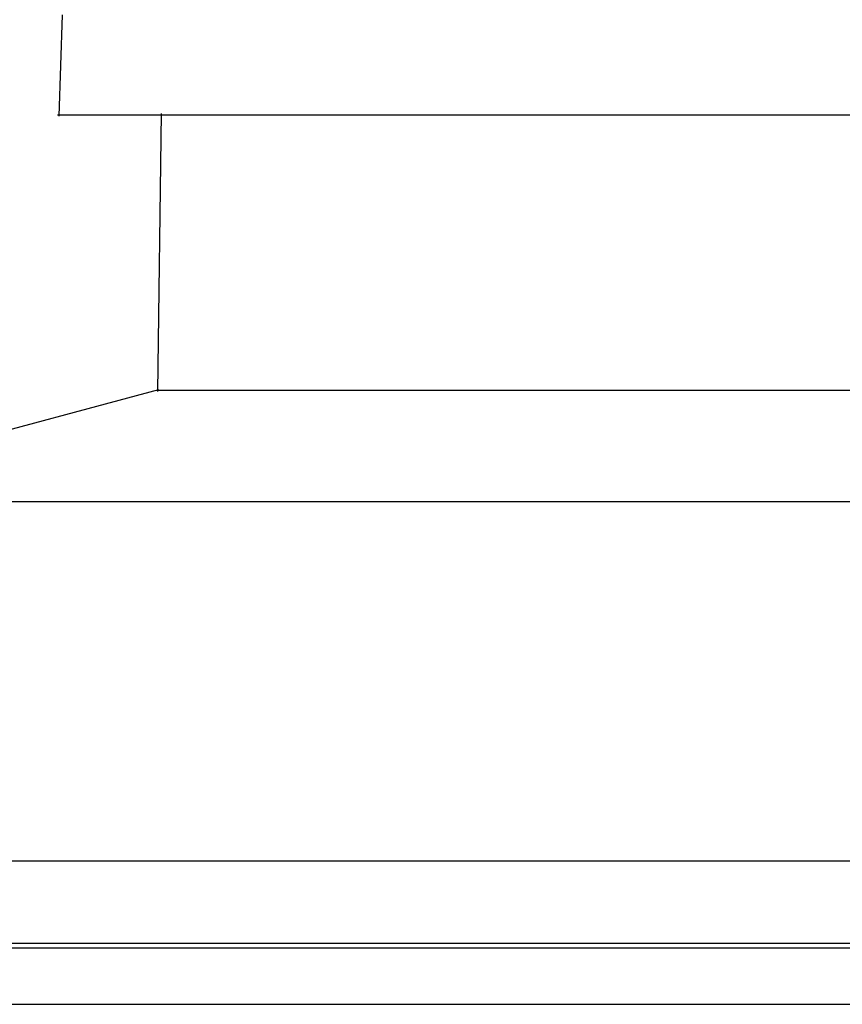
# Model space of a CAD drawing. Units: inches. Extents: x -51 to 94, y -41 to 70.
# Drawn here: x -5 to -3, y 40 to 43 of the extents above; entities that cross this region are included whole.
import ezdxf

# ---------------------------------------------------------------- set-up
doc = ezdxf.new("R2010")
doc.units = ezdxf.units.IN
doc.header["$MEASUREMENT"] = 0
doc.layers.add('Laag 1', color=7, linetype='Continuous')

msp = doc.modelspace()

# ---------------------------------------------------------------- linework, layer by layer
at = {"layer": 'Laag 1', "color": 7, "lineweight": 25, "true_color": 0xffffff}
for points in [[(-5.3701, 42.9641), (-5.3806, 42.662)], [(-5.384, 42.6657), (-2.6611, 42.6657)], [(-5.0744, 42.6695), (-5.086, 41.8394)], [(-5.0826, 41.8438), (-6.3275, 41.5092)], [(-5.0893, 41.8431), (-2.95, 41.8431)], [(-6.3278, 41.5102), (-2.9855, 41.5102)], [(-6.5754, 40.437), (-2.7813, 40.437)], [(-6.5883, 40.1904), (6.9326, 40.1904)], [(-17.5645, 40.1769), (18.4541, 40.1769)], [(-17.7196, 40.0082), (18.6092, 40.0082)]]:
    msp.add_lwpolyline(points, dxfattribs=at)

doc.saveas('drawing.dxf')
